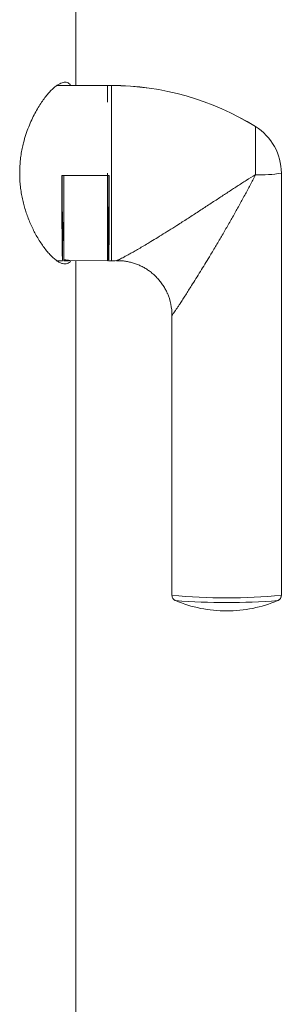
# Model space of a CAD drawing. Units: millimetres. Extents: x -661 to 1247, y -720 to 934.
# Drawn here: x 176 to 200, y -630 to -540 of the extents above; entities that cross this region are included whole.
import ezdxf

# ---------------------------------------------------------------- set-up
doc = ezdxf.new("R2010")
doc.units = ezdxf.units.MM

msp = doc.modelspace()

# ---------------------------------------------------------------- linework, layer by layer
at = {"color": 7, "linetype": 'Continuous', "lineweight": 18}
for p, q in [((181.445, -546.418), (181.445, -531.213)), ((179.711, -546.418), (180.245, -546.418)), ((180.242, -546.413), (179.718, -546.413)), ((179.81, -546.413), (179.781, -546.371)), ((180.245, -546.418), (184.445, -546.418)), ((184.345, -546.449), (180.345, -546.414)), ((180.345, -546.414), (180.345, -546.418)), ((184.345, -546.449), (184.345, -547.931)), ((184.445, -546.418), (184.709, -546.418)), ((184.709, -546.413), (184.447, -546.413)), ((184.709, -546.418), (184.709, -546.413)), ((184.709, -562.413), (184.709, -546.418)), ((197.879, -550.166), (197.879, -550.163)), ((197.879, -554.565), (197.879, -550.166)), ((180.175, -554.63), (184.515, -554.63)), ((180.345, -554.63), (180.345, -562.337)), ((184.345, -554.416), (184.345, -562.413)), ((200.245, -592.971), (200.245, -554.413)), ((184.445, -557.519), (184.345, -557.519)), ((184.445, -558.668), (184.445, -557.519)), ((180.243, -558.913), (180.345, -558.913)), ((180.245, -562.408), (180.245, -558.913)), ((184.445, -558.668), (184.345, -558.668)), ((184.445, -558.896), (184.345, -558.896)), ((184.445, -558.896), (184.445, -558.668)), ((184.445, -558.913), (184.446, -558.913)), ((184.445, -559.933), (184.345, -559.933)), ((184.345, -560.138), (184.457, -560.138)), ((184.445, -560.155), (184.445, -562.408)), ((179.72, -562.413), (180.242, -562.413)), ((179.78, -562.45), (179.81, -562.413)), ((180.345, -562.337), (180.415, -562.337)), ((180.345, -562.375), (180.345, -562.337)), ((180.415, -562.375), (180.345, -562.375)), ((180.345, -562.413), (180.345, -562.375)), ((180.345, -562.413), (180.786, -562.409)), ((180.415, -562.375), (180.415, -562.337)), ((180.701, -562.367), (180.701, -562.398)), ((180.791, -562.382), (184.345, -562.413)), ((181.445, -714.213), (181.445, -562.388)), ((184.447, -562.413), (184.709, -562.413)), ((190.245, -567.4), (190.245, -592.971))]:
    msp.add_line(p, q, dxfattribs=at)
at = {"color": 7, "linetype": 'Continuous', "lineweight": 18, "flags": 128}
for points in [[(190.569, -593.446), (190.568, -593.446), (190.566, -593.445)], [(199.924, -593.445), (199.922, -593.446), (199.92, -593.447)]]:
    msp.add_lwpolyline(points, dxfattribs=at)
at = {"color": 7, "linetype": 'Continuous', "lineweight": 18}
for centre, radius, start, end in [((184.709, -571.413), 25, 58.21167, 90), ((184.71, -571.43), 25.012, 58.22994, 90.00119), ((195.245, -554.413), 5, 0, 58.21167), ((195.249, -554.413), 4.996, 0.00574, 58.23729), ((198.353, -543.498), 11.078, 267.54618, 279.83249), ((184.709, -537.413), 25, 270, 271.0533), ((185.251, -567.4), 4.994, 0.00089, 23.72471), ((195.245, -536.999), 56.195, 264.89527, 275.10473), ((195.245, -582.395), 12, 247.05138, 270), ((195.248, -534.154), 59.476, 265.48793, 274.50527), ((195.245, -582.395), 12, 270, 292.94862)]:
    msp.add_arc(centre, radius, start, end, dxfattribs=at)
for centre, major_axis, ratio, start_param, end_param in [((180.245, -554.413), (-0.003, 8), 0.008721, 6.247277, 6.283183), ((184.445, -554.413), (0.003, 8), 0.008721, 0.000003, 0.035908), ((180.245, -554.413), (0.003, 8), 0.008721, 1.597978, 3.177501), ((180.245, -554.413), (0.001, 4.5), 0.008721, 1.61913, 3.141595), ((184.445, -554.413), (-0.003, 8), 0.008721, 3.105684, 4.685207), ((184.445, -554.413), (-0.001, 4.5), 0.008721, 3.14159, 4.664055), ((182.35, -554.399), (1.616, 7.977), 0.189849, 3.119214, 3.178306), ((182.34, -554.426), (1.616, 7.977), 0.189849, 3.12644, 3.260895)]:
    msp.add_ellipse(centre, major_axis=major_axis, ratio=ratio, start_param=start_param, end_param=end_param, dxfattribs=at)
for points, knots in [([(180.987, -546.418), (180.958, -546.377), (180.887, -546.275), (180.752, -546.178), (180.587, -546.116), (180.404, -546.107), (180.202, -546.149), (179.98, -546.243), (179.741, -546.389), (179.484, -546.588), (179.215, -546.838), (178.929, -547.145), (178.631, -547.509), (178.322, -547.936), (178.013, -548.417), (177.707, -548.954), (177.413, -549.542), (177.135, -550.187), (176.881, -550.887), (176.685, -551.559), (176.543, -552.178), (176.443, -552.736), (176.37, -553.311), (176.327, -553.895), (176.315, -554.477), (176.334, -555.06), (176.384, -555.644), (176.462, -556.212), (176.566, -556.757), (176.691, -557.279), (176.837, -557.787), (177.009, -558.298), (177.204, -558.802), (177.423, -559.298), (177.655, -559.769), (177.911, -560.235), (178.188, -560.688), (178.485, -561.121), (178.785, -561.51), (179.089, -561.859), (179.391, -562.158), (179.689, -562.403), (179.974, -562.583), (180.233, -562.689), (180.461, -562.723), (180.664, -562.693), (180.842, -562.586), (180.956, -562.479), (181.003, -562.391), (181.007, -562.384)], [0, 0, 0, 0, 0.014779, 0.036214, 0.057031, 0.077849, 0.099209, 0.12057, 0.142587, 0.164605, 0.187155, 0.209706, 0.233834, 0.257963, 0.282732, 0.307499, 0.332632, 0.357763, 0.383831, 0.409894, 0.427791, 0.445688, 0.464085, 0.482482, 0.500394, 0.518306, 0.536779, 0.555254, 0.572615, 0.589977, 0.607736, 0.625497, 0.645127, 0.664758, 0.684795, 0.704832, 0.728082, 0.751331, 0.77515, 0.798969, 0.824165, 0.84936, 0.875375, 0.901389, 0.925108, 0.948825, 0.973387, 0.997948, 1, 1, 1, 1]), ([(185.169, -562.406), (185.173, -562.407), (185.183, -562.407), (185.237, -562.388), (185.326, -562.349), (185.457, -562.286), (185.631, -562.198), (185.853, -562.081), (186.109, -561.942), (186.42, -561.77), (186.786, -561.564), (187.211, -561.319), (187.664, -561.054), (188.189, -560.741), (188.785, -560.382), (189.455, -559.97), (190.146, -559.54), (190.914, -559.054), (191.754, -558.517), (192.667, -557.925), (193.588, -557.324), (194.49, -556.732), (195.361, -556.16), (196.207, -555.61), (197.043, -555.075), (197.598, -554.733), (197.874, -554.569), (197.879, -554.565)], [0, 0, 0, 0, 0.01179, 0.033296, 0.055612, 0.077931, 0.104823, 0.131722, 0.159601, 0.187487, 0.222313, 0.257148, 0.29298, 0.328819, 0.375459, 0.422108, 0.469945, 0.517788, 0.578301, 0.638819, 0.701022, 0.763227, 0.821407, 0.879584, 0.939238, 0.998884, 1, 1, 1, 1]), ([(197.879, -554.565), (197.875, -554.573), (197.714, -554.886), (197.389, -555.507), (196.893, -556.437), (196.381, -557.372), (195.856, -558.313), (195.321, -559.253), (194.775, -560.194), (194.221, -561.131), (193.712, -561.978), (193.253, -562.732), (192.844, -563.397), (192.437, -564.05), (192.076, -564.625), (191.763, -565.118), (191.494, -565.538), (191.235, -565.941), (191.012, -566.283), (190.827, -566.565), (190.675, -566.795), (190.537, -567), (190.414, -567.18), (190.316, -567.319), (190.255, -567.399), (190.248, -567.4), (190.245, -567.4)], [0, 0, 0, 0, 0.001499, 0.062877, 0.124259, 0.186393, 0.248527, 0.311137, 0.373745, 0.437175, 0.500598, 0.547269, 0.593935, 0.641266, 0.688587, 0.721782, 0.754971, 0.788843, 0.822702, 0.846725, 0.870742, 0.895607, 0.920458, 0.948211, 0.976682, 1, 1, 1, 1]), ([(180.245, -560.675), (180.245, -560.672), (180.259, -560.525), (180.273, -560.199), (180.289, -559.698), (180.295, -559.268), (180.294, -558.996), (180.294, -558.913)], [0, 0, 0, 0, 0.0073197, 0.3019726, 0.588449, 0.874929, 1, 1, 1, 1]), ([(184.445, -559.933), (184.445, -559.871), (184.445, -559.748), (184.445, -559.516), (184.445, -559.265), (184.445, -559.062), (184.445, -558.941), (184.445, -558.913)], [0, 0, 0, 0, 0.220341, 0.440841, 0.661737, 0.922209, 1, 1, 1, 1]), ([(184.445, -560.134), (184.445, -560.135), (184.445, -560.148), (184.445, -560.094), (184.445, -559.987), (184.445, -559.933)], [0, 0, 0, 0, 0.048055, 0.523829, 1, 1, 1, 1]), ([(180.415, -562.337), (180.44, -562.338), (180.492, -562.339), (180.568, -562.345), (180.647, -562.354), (180.686, -562.362), (180.699, -562.367), (180.701, -562.367)], [0, 0, 0, 0, 0.161604, 0.322058, 0.571304, 0.943642, 1, 1, 1, 1]), ([(180.701, -562.398), (180.684, -562.394), (180.657, -562.388), (180.577, -562.38), (180.505, -562.376), (180.449, -562.375), (180.421, -562.375), (180.415, -562.375)], [0, 0, 0, 0, 0.410471, 0.63818, 0.817757, 0.962381, 1, 1, 1, 1]), ([(185.168, -562.411), (185.259, -562.409), (185.474, -562.407), (185.812, -562.435), (186.182, -562.489), (186.549, -562.574), (186.911, -562.685), (187.265, -562.825), (187.608, -562.992), (187.937, -563.185), (188.263, -563.41), (188.578, -563.668), (188.878, -563.959), (189.149, -564.269), (189.391, -564.596), (189.6, -564.938), (189.743, -565.204), (189.807, -565.359), (189.82, -565.393)], [0, 0, 0, 0, 0.047032, 0.110338, 0.174251, 0.238577, 0.303194, 0.368021, 0.433004, 0.498106, 0.563298, 0.635345, 0.706503, 0.776635, 0.845808, 0.914076, 0.981474, 1, 1, 1, 1]), ([(190.245, -592.971), (190.248, -593.012), (190.254, -593.093), (190.296, -593.201), (190.353, -593.289), (190.418, -593.356), (190.483, -593.403), (190.538, -593.434), (190.567, -593.445), (190.58, -593.45)], [0, 0, 0, 0, 0.169341, 0.328324, 0.474998, 0.613227, 0.7468, 0.884158, 1, 1, 1, 1]), ([(199.904, -593.452), (199.912, -593.449), (199.936, -593.441), (199.989, -593.415), (200.06, -593.367), (200.132, -593.296), (200.193, -593.203), (200.237, -593.091), (200.242, -593.011), (200.245, -592.971)], [0, 0, 0, 0, 0.0799986, 0.2294546, 0.3753317, 0.5232826, 0.6787009, 0.8392819, 1, 1, 1, 1])]:
    msp.add_open_spline(points, degree=3, knots=knots, dxfattribs=at)

doc.saveas('drawing.dxf')
